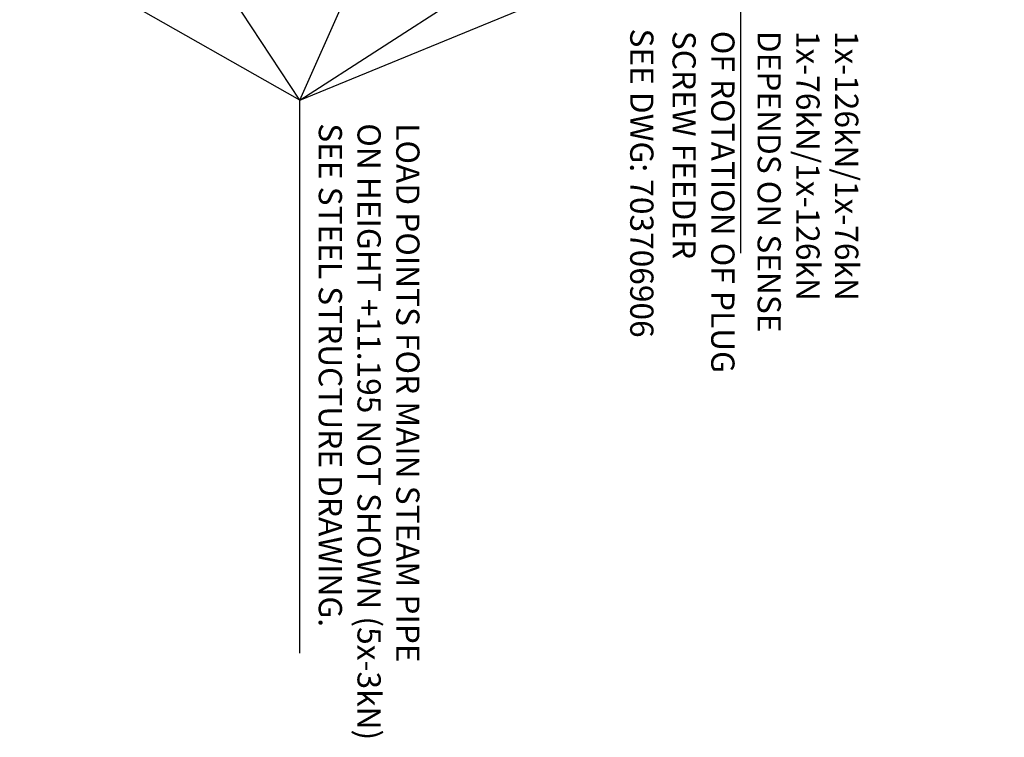
# Model space of a CAD drawing. Units: millimetres. Extents: x 601714 to 775035, y -382662 to 189242.
# Drawn here: x 713010 to 720422, y -283185 to -277782 of the extents above; entities that cross this region are included whole.
import ezdxf

# ---------------------------------------------------------------- set-up
doc = ezdxf.new("R2010")
doc.units = ezdxf.units.MM
doc.header["$LTSCALE"] = 100
doc.layers.add('AM_5', color=3, linetype='Continuous', lineweight=25)
doc.layers.add('AM_6', color=2, linetype='Continuous', lineweight=35)
doc.styles.add('ACISOTS', font='isocp.shx', dxfattribs={"height": 1})
doc.styles.get("Standard").update_dxf_attribs({"font": 'tssdeng.shx', "bigfont": '0.shx'})

# ---------------------------------------------------------------- blocks, each defined once
blk = doc.blocks.new('A$Cc571f7d7')
at = {"layer": 'AM_5', "color": 3}
for p, q in [((10390.589, 11825.863), (8214.015, 17128.91)), ((10390.589, 11825.863), (8308.9, 15051.866)), ((10390.589, 11825.863), (8214.015, 12793.91)), ((10390.589, 11825.863), (8214.015, 10388.91)), ((10390.589, 11825.863), (8214.015, 7988.91)), ((14555.52, 11825.863), (10390.589, 11825.863))]:
    blk.add_line(p, q, dxfattribs=at)
at = {"layer": 'AM_5'}
blk.add_line((11542.718, 15146.636), (9707.947, 15146.636), dxfattribs=at)
at = {"layer": 'AM_5', "color": 2, "insert": (10565.589, 11913.363), "char_height": 175, "attachment_point": 7, "style": 'ACISOTS'}
blk.add_mtext('LOAD POINTS FOR MAIN STEAM PIPE\\PON HEIGHT +11.195 NOT SHOWN (5x-3kN)\\PSEE STEEL STRUCTURE DRAWING.', dxfattribs=at)
at = {"layer": 'AM_6', "char_height": 175, "attachment_point": 7}
for s, insert, width in [('1x-126kN/1x-76kN\\P1x-76kN/1x-126kN \\PDEPENDS ON SENSE', (9869.434, 15216.806, 60.069), 2568.24501), ('OF ROTATION OF PLUG SCREW FEEDER ', (9869.592, 14576.513, 60.069), 2802.73327), ('SEE DWG: 703706906', (9851.882, 14257.969), 2954.52777)]:
    blk.add_mtext(s, dxfattribs=dict(at, insert=insert, width=width))

msp = doc.modelspace()

# ---------------------------------------------------------------- block references
at = {"rotation": 270}
msp.add_blockref('A$Cc571f7d7', (703292.8, -267996.4), dxfattribs=at)

doc.saveas('drawing.dxf')
